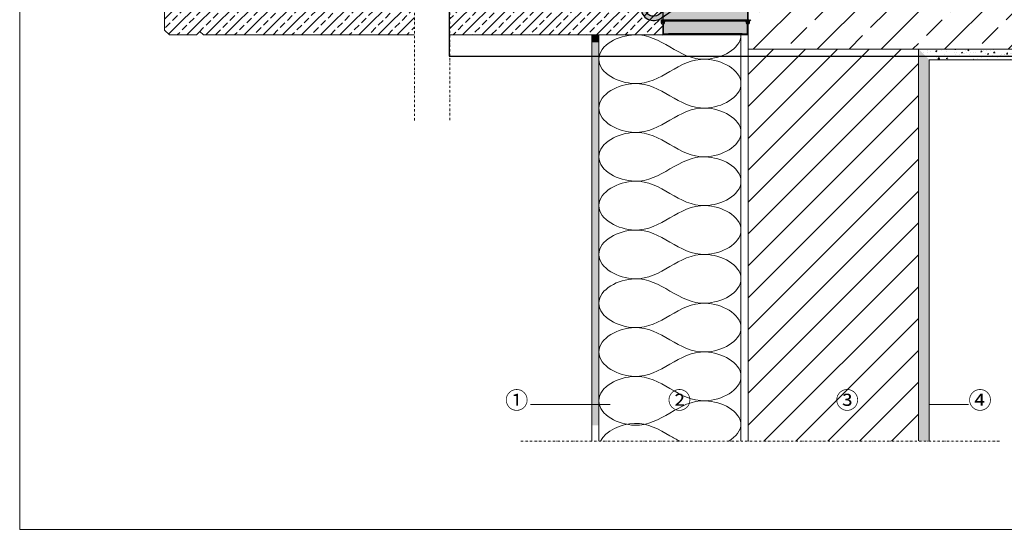
# Model space of a CAD drawing. Units: millimetres. Extents: x 93 to 2264, y 104 to 2059.
# Drawn here: x 103 to 1490, y 104 to 822 of the extents above; entities that cross this region are included whole.
import ezdxf
from ezdxf.xclip import XClip

# ---------------------------------------------------------------- set-up
doc = ezdxf.new("R2010")
doc.units = ezdxf.units.MM
doc.header["$XCLIPFRAME"] = 2
doc.linetypes.add('STRICHPUNKT', pattern=[25.4, 12.7, -6.35, 0, -6.35])
for name, color, linetype in [('TI-BRUCHLINIEN', 6, 'STRICHPUNKT'), ('TI-Detail_025', 3, 'Continuous'), ('TI-Detail_030', 4, 'Continuous'), ('TI-Detail_040', 40, 'Continuous'), ('TI-DÄMMUNG', 50, 'Continuous'), ('TI-FERTIGTEIL', 254, 'Continuous'), ('TI-KONTUR', 7, 'Continuous'), ('TI-SCHATTIERUNG DUNKEL', 8, 'Continuous'), ('TI-SCHATTIERUNG HELL', 9, 'Continuous'), ('TI-SCHATTIERUNG HELL @ 1', 9, 'Continuous'), ('TI-SCHATTIERUNG HELL @ 13 (1)', 9, 'Continuous'), ('TI-SCHATTIERUNG HELL @ 13 (2)', 9, 'Continuous'), ('TI-SCHATTIERUNG HELL @ 26', 9, 'Continuous'), ('TI-SCHATTIERUNG HELL @ 54', 9, 'Continuous'), ('TI-SCHATTIERUNG HELL @ 6.5', 9, 'Continuous'), ('TI-SCHRAFFUR', 1, 'Continuous'), ('TI-TEXT', 2, 'Continuous')]:
    doc.layers.add(name, color=color, linetype=linetype)
doc.styles.add('ERSTELLTER_STIL_1', font='CorpidCdSchoeck.ttf')

# ---------------------------------------------------------------- blocks, each defined once
blk = doc.blocks.new('Zugstab_2')
at = {"layer": 'TI-SCHATTIERUNG DUNKEL'}
for points in [[(395, -8), (395, 0), (0, 0), (0, -8)], [(715, 0), (715, -0.5), (715, -8), (1110, -8), (1110, 0)], [(715, -0.5), (395, -0.5), (395, -7.5), (715, -7.5)]]:
    blk.add_hatch(color=256, dxfattribs=at).paths.add_polyline_path(points)
at = {"layer": 'TI-KONTUR'}
for points in [[(395, 0), (0, 0), (0, -8), (395, -8)], [(1110, 0), (715, 0), (715, -0.5), (715, -8), (1110, -8)], [(715, -0.5), (395, -0.5), (395, -7.5), (715, -7.5)]]:
    blk.add_lwpolyline(points, close=True, dxfattribs=at)
blk = doc.blocks.new('*U8')
at = {"layer": 'TI-SCHATTIERUNG HELL @ 1'}
blk.add_hatch(color=256, dxfattribs=at).paths.add_polyline_path([(-84.2, 32.5), (-85.1, 32.5), (-86.1, 32.6), (-87, 32.6), (-88, 32.7), (-88.9, 32.7), (-89.9, 32.8), (-90.8, 33), (-91.8, 33.1), (-92.7, 33.3), (-93.7, 33.4), (-94.6, 33.6), (-95.6, 33.8), (-96.5, 34.1), (-97.5, 34.3), (-98.4, 34.6), (-99.4, 34.9), (-100.3, 35.2), (-101.2, 35.5), (-102.2, 35.8), (-103.1, 36.2), (-104, 36.6), (-104.9, 37), (-105.8, 37.4), (-106.6, 37.8), (-111, 40), (-120, 44.5), (-120, 0), (0, 0), (0, 44.5), (-9, 40), (-13.4, 37.8), (-14.2, 37.4), (-15.1, 37), (-16, 36.6), (-16.9, 36.2), (-17.8, 35.8), (-18.8, 35.5), (-19.7, 35.2), (-20.6, 34.9), (-21.6, 34.6), (-22.5, 34.3), (-23.5, 34.1), (-24.4, 33.8), (-25.4, 33.6), (-26.3, 33.4), (-27.3, 33.3), (-28.2, 33.1), (-29.2, 33), (-30.1, 32.8), (-31.1, 32.7), (-32, 32.7), (-33, 32.6), (-33.9, 32.6), (-34.9, 32.5), (-35.8, 32.5)])
at = {"layer": 'TI-SCHATTIERUNG HELL @ 13 (1)'}
blk.add_hatch(color=256, dxfattribs=at).paths.add_polyline_path([(-84.2, 32.5), (-85.1, 32.5), (-86.1, 32.6), (-87, 32.6), (-88, 32.7), (-88.9, 32.7), (-89.9, 32.8), (-90.8, 33), (-91.8, 33.1), (-92.7, 33.3), (-93.7, 33.4), (-94.6, 33.6), (-95.6, 33.8), (-96.5, 34.1), (-97.5, 34.3), (-98.4, 34.6), (-99.4, 34.9), (-100.3, 35.2), (-101.2, 35.5), (-102.2, 35.8), (-103.1, 36.2), (-104, 36.6), (-104.9, 37), (-105.8, 37.4), (-106.6, 37.8), (-111, 40), (-120, 44.5), (-120, 0), (0, 0), (0, 44.5), (-9, 40), (-13.4, 37.8), (-14.2, 37.4), (-15.1, 37), (-16, 36.6), (-16.9, 36.2), (-17.8, 35.8), (-18.8, 35.5), (-19.7, 35.2), (-20.6, 34.9), (-21.6, 34.6), (-22.5, 34.3), (-23.5, 34.1), (-24.4, 33.8), (-25.4, 33.6), (-26.3, 33.4), (-27.3, 33.3), (-28.2, 33.1), (-29.2, 33), (-30.1, 32.8), (-31.1, 32.7), (-32, 32.7), (-33, 32.6), (-33.9, 32.6), (-34.9, 32.5), (-35.8, 32.5)])
at = {"layer": 'TI-SCHATTIERUNG HELL @ 13 (2)'}
blk.add_hatch(color=256, dxfattribs=at).paths.add_polyline_path([(-84.2, 32.5), (-85.1, 32.5), (-86.1, 32.6), (-87, 32.6), (-88, 32.7), (-88.9, 32.7), (-89.9, 32.8), (-90.8, 33), (-91.8, 33.1), (-92.7, 33.3), (-93.7, 33.4), (-94.6, 33.6), (-95.6, 33.8), (-96.5, 34.1), (-97.5, 34.3), (-98.4, 34.6), (-99.4, 34.9), (-100.3, 35.2), (-101.2, 35.5), (-102.2, 35.8), (-103.1, 36.2), (-104, 36.6), (-104.9, 37), (-105.8, 37.4), (-106.6, 37.8), (-111, 40), (-120, 44.5), (-120, 0), (0, 0), (0, 44.5), (-9, 40), (-13.4, 37.8), (-14.2, 37.4), (-15.1, 37), (-16, 36.6), (-16.9, 36.2), (-17.8, 35.8), (-18.8, 35.5), (-19.7, 35.2), (-20.6, 34.9), (-21.6, 34.6), (-22.5, 34.3), (-23.5, 34.1), (-24.4, 33.8), (-25.4, 33.6), (-26.3, 33.4), (-27.3, 33.3), (-28.2, 33.1), (-29.2, 33), (-30.1, 32.8), (-31.1, 32.7), (-32, 32.7), (-33, 32.6), (-33.9, 32.6), (-34.9, 32.5), (-35.8, 32.5)])
at = {"layer": 'TI-SCHATTIERUNG HELL @ 26'}
blk.add_hatch(color=256, dxfattribs=at).paths.add_polyline_path([(-84.2, 32.5), (-85.1, 32.5), (-86.1, 32.6), (-87, 32.6), (-88, 32.7), (-88.9, 32.7), (-89.9, 32.8), (-90.8, 33), (-91.8, 33.1), (-92.7, 33.3), (-93.7, 33.4), (-94.6, 33.6), (-95.6, 33.8), (-96.5, 34.1), (-97.5, 34.3), (-98.4, 34.6), (-99.4, 34.9), (-100.3, 35.2), (-101.2, 35.5), (-102.2, 35.8), (-103.1, 36.2), (-104, 36.6), (-104.9, 37), (-105.8, 37.4), (-106.6, 37.8), (-111, 40), (-120, 44.5), (-120, 0), (0, 0), (0, 44.5), (-9, 40), (-13.4, 37.8), (-14.2, 37.4), (-15.1, 37), (-16, 36.6), (-16.9, 36.2), (-17.8, 35.8), (-18.8, 35.5), (-19.7, 35.2), (-20.6, 34.9), (-21.6, 34.6), (-22.5, 34.3), (-23.5, 34.1), (-24.4, 33.8), (-25.4, 33.6), (-26.3, 33.4), (-27.3, 33.3), (-28.2, 33.1), (-29.2, 33), (-30.1, 32.8), (-31.1, 32.7), (-32, 32.7), (-33, 32.6), (-33.9, 32.6), (-34.9, 32.5), (-35.8, 32.5)])
at = {"layer": 'TI-SCHATTIERUNG HELL @ 54'}
blk.add_hatch(color=256, dxfattribs=at).paths.add_polyline_path([(-84.2, 32.5), (-85.1, 32.5), (-86.1, 32.6), (-87, 32.6), (-88, 32.7), (-88.9, 32.7), (-89.9, 32.8), (-90.8, 33), (-91.8, 33.1), (-92.7, 33.3), (-93.7, 33.4), (-94.6, 33.6), (-95.6, 33.8), (-96.5, 34.1), (-97.5, 34.3), (-98.4, 34.6), (-99.4, 34.9), (-100.3, 35.2), (-101.2, 35.5), (-102.2, 35.8), (-103.1, 36.2), (-104, 36.6), (-104.9, 37), (-105.8, 37.4), (-106.6, 37.8), (-111, 40), (-120, 44.5), (-120, 0), (0, 0), (0, 44.5), (-9, 40), (-13.4, 37.8), (-14.2, 37.4), (-15.1, 37), (-16, 36.6), (-16.9, 36.2), (-17.8, 35.8), (-18.8, 35.5), (-19.7, 35.2), (-20.6, 34.9), (-21.6, 34.6), (-22.5, 34.3), (-23.5, 34.1), (-24.4, 33.8), (-25.4, 33.6), (-26.3, 33.4), (-27.3, 33.3), (-28.2, 33.1), (-29.2, 33), (-30.1, 32.8), (-31.1, 32.7), (-32, 32.7), (-33, 32.6), (-33.9, 32.6), (-34.9, 32.5), (-35.8, 32.5)])
at = {"layer": 'TI-SCHATTIERUNG HELL @ 6.5'}
blk.add_hatch(color=256, dxfattribs=at).paths.add_polyline_path([(-84.2, 32.5), (-85.1, 32.5), (-86.1, 32.6), (-87, 32.6), (-88, 32.7), (-88.9, 32.7), (-89.9, 32.8), (-90.8, 33), (-91.8, 33.1), (-92.7, 33.3), (-93.7, 33.4), (-94.6, 33.6), (-95.6, 33.8), (-96.5, 34.1), (-97.5, 34.3), (-98.4, 34.6), (-99.4, 34.9), (-100.3, 35.2), (-101.2, 35.5), (-102.2, 35.8), (-103.1, 36.2), (-104, 36.6), (-104.9, 37), (-105.8, 37.4), (-106.6, 37.8), (-111, 40), (-120, 44.5), (-120, 0), (0, 0), (0, 44.5), (-9, 40), (-13.4, 37.8), (-14.2, 37.4), (-15.1, 37), (-16, 36.6), (-16.9, 36.2), (-17.8, 35.8), (-18.8, 35.5), (-19.7, 35.2), (-20.6, 34.9), (-21.6, 34.6), (-22.5, 34.3), (-23.5, 34.1), (-24.4, 33.8), (-25.4, 33.6), (-26.3, 33.4), (-27.3, 33.3), (-28.2, 33.1), (-29.2, 33), (-30.1, 32.8), (-31.1, 32.7), (-32, 32.7), (-33, 32.6), (-33.9, 32.6), (-34.9, 32.5), (-35.8, 32.5)])
blk = doc.blocks.new('*U9')
at = {"layer": 'TI-SCHATTIERUNG HELL @ 1'}
blk.add_hatch(color=256, dxfattribs=at).paths.add_polyline_path([(-120, 35), (-122.7, 35), (-123.7, 35), (-124.1, 35), (-124.1, 12), (-123.7, 12), (-122.7, 12), (-120, 12)])
at = {"layer": 'TI-SCHATTIERUNG HELL @ 13 (1)'}
blk.add_hatch(color=256, dxfattribs=at).paths.add_polyline_path([(-120, 35), (-122.7, 35), (-123.7, 35), (-124.1, 35), (-124.1, 12), (-123.7, 12), (-122.7, 12), (-120, 12)])
at = {"layer": 'TI-SCHATTIERUNG HELL @ 13 (2)'}
blk.add_hatch(color=256, dxfattribs=at).paths.add_polyline_path([(-120, 35), (-122.7, 35), (-123.7, 35), (-124.1, 35), (-124.1, 12), (-123.7, 12), (-122.7, 12), (-120, 12)])
at = {"layer": 'TI-SCHATTIERUNG HELL @ 26'}
blk.add_hatch(color=256, dxfattribs=at).paths.add_polyline_path([(-120, 35), (-122.7, 35), (-123.7, 35), (-124.1, 35), (-124.1, 12), (-123.7, 12), (-122.7, 12), (-120, 12)])
at = {"layer": 'TI-SCHATTIERUNG HELL @ 54'}
blk.add_hatch(color=256, dxfattribs=at).paths.add_polyline_path([(-120, 35), (-122.7, 35), (-123.7, 35), (-124.1, 35), (-124.1, 12), (-123.7, 12), (-122.7, 12), (-120, 12)])
at = {"layer": 'TI-SCHATTIERUNG HELL @ 6.5'}
blk.add_hatch(color=256, dxfattribs=at).paths.add_polyline_path([(-120, 35), (-122.7, 35), (-123.7, 35), (-124.1, 35), (-124.1, 12), (-123.7, 12), (-122.7, 12), (-120, 12)])
blk = doc.blocks.new('HTE-Drucklager_2')
at = {"layer": 'TI-KONTUR'}
for points in [[(0, 44.5), (-9, 40), (-13.4, 37.8), (-14.2, 37.4), (-15.1, 37), (-16, 36.6), (-16.9, 36.2), (-17.8, 35.8), (-18.8, 35.5), (-19.7, 35.2), (-20.6, 34.9), (-21.6, 34.6), (-22.5, 34.3), (-23.5, 34.1), (-24.4, 33.8), (-25.4, 33.6), (-26.3, 33.4), (-27.3, 33.3), (-28.2, 33.1), (-29.2, 33), (-30.1, 32.8), (-31.1, 32.7), (-32, 32.7), (-33, 32.6), (-33.9, 32.6), (-34.9, 32.5), (-35.8, 32.5), (-84.2, 32.5), (-85.1, 32.5), (-86.1, 32.6), (-87, 32.6), (-88, 32.7), (-88.9, 32.7), (-89.9, 32.8), (-90.8, 33), (-91.8, 33.1), (-92.7, 33.3), (-93.7, 33.4), (-94.6, 33.6), (-95.6, 33.8), (-96.5, 34.1), (-97.5, 34.3), (-98.4, 34.6), (-99.4, 34.9), (-100.3, 35.2), (-101.2, 35.5), (-102.2, 35.8), (-103.1, 36.2), (-104, 36.6), (-104.9, 37), (-105.8, 37.4), (-106.6, 37.8), (-111, 40), (-120, 44.5), (-120, 0), (0, 0)], [(-120, 35), (-122.7, 35), (-123.7, 35), (-124.1, 35), (-124.1, 12), (-123.7, 12), (-122.7, 12), (-120, 12)]]:
    blk.add_lwpolyline(points, close=True, dxfattribs=at)
at = {"layer": 'TI-SCHATTIERUNG HELL', "linetype": 'Continuous'}
for name in ['*U8', '*U9']:
    blk.add_blockref(name, (0, 0), dxfattribs=at)
blk = doc.blocks.new('A$C3A5E71AE')
at = {"layer": 'TI-SCHATTIERUNG DUNKEL'}
for points in [[(0, 0), (0, -6), (260, -6), (260, 0)], [(284, 0), (260, 0), (260, -6), (284, -6, -0.414214), (296, -18), (296, -87, 0.606815), (324.3, -101.7), (453.3, -11.4, -0.153915), (470.5, -6), (543.5, -6), (543.5, 0), (470.5, 0, 0.153915), (449.9, -6.5), (320.9, -96.8, -0.606815), (302, -87), (302, -18, 0.414214)], [(803.5, 0), (543.5, 0), (543.5, -6), (803.5, -6)]]:
    blk.add_hatch(color=256, dxfattribs=at).paths.add_polyline_path(points)
at = {"layer": 'TI-KONTUR'}
for points in [[(260, 0), (0, 0), (0, -6), (260, -6)], [(803.5, 0), (543.5, 0), (543.5, -6), (803.5, -6)]]:
    blk.add_lwpolyline(points, close=True, dxfattribs=at)
blk.add_lwpolyline([(284, 0), (260, 0), (260, -6), (284, -6, -0.414214), (296, -18), (296, -87, 0.606815), (324.3, -101.7), (453.3, -11.4, -0.153915), (470.5, -6), (543.5, -6), (543.5, 0), (470.5, 0, 0.153915), (449.9, -6.5), (320.9, -96.8, -0.606815), (302, -87), (302, -18, 0.414214)], format="xyb", close=True, dxfattribs=at)
blk = doc.blocks.new('KXT50-H160_V3')
at = {"layer": 'TI-FERTIGTEIL'}
h = blk.add_hatch(color=256, dxfattribs=at)
edge = h.paths.add_edge_path()
edge.add_line((-47.3, -22.7), (-47.3, -16.7))
edge.add_line((-47.3, -16.7), (-58, -16.7))
edge.add_line((-58, -16.7), (-58, -2))
edge.add_line((-58, -2), (58, -2))
edge.add_line((58, -2), (58, -16.7))
edge.add_line((58, -16.7), (47.3, -16.7))
edge.add_line((47.3, -16.7), (47.3, -22.9))
edge.add_arc((1.3, 761.4), 785.6, 266.448, 273.3566, ccw=False)
h = blk.add_hatch(color=256, dxfattribs=at)
edge = h.paths.add_edge_path()
edge.add_line((60, -58.4), (56, -58.4))
edge.add_line((56, -58.4), (56, -34))
edge.add_line((56, -34), (54.6, -34))
edge.add_line((54.6, -34), (54.6, -32.8))
edge.add_line((54.6, -32.8), (54, -27.9))
edge.add_line((54, -27.9), (54, -24.8))
edge.add_arc((0, 817.5), 844, 271.6295, 273.6683, ccw=False)
edge.add_line((24, -26.2), (24, -36.7))
edge.add_line((24, -36.7), (22.5, -35.2))
edge.add_line((22.5, -35.2), (21, -36.7))
edge.add_line((21, -36.7), (21, -26.2))
edge.add_arc((0, 817.5), 844, 267.8951, 271.4258, ccw=False)
edge.add_line((-31, -25.9), (-31, -36.7))
edge.add_line((-31, -36.7), (-32.5, -35.2))
edge.add_line((-32.5, -35.2), (-34, -36.7))
edge.add_line((-34, -36.7), (-34, -25.8))
edge.add_arc((0, 817.5), 844, 266.3317, 267.6913, ccw=False)
edge.add_line((-54, -24.8), (-54, -27.9))
edge.add_line((-54, -27.9), (-54.6, -32.8))
edge.add_line((-54.6, -32.8), (-54.6, -34))
edge.add_line((-54.6, -34), (-56, -34))
edge.add_line((-56, -34), (-56, -58.4))
edge.add_line((-56, -58.4), (-60, -58.4))
edge.add_line((-60, -58.4), (-60, -139))
edge.add_line((-60, -139), (60, -139))
edge.add_line((60, -139), (60, -58.4))
blk.add_hatch(color=256, dxfattribs=at).paths.add_polyline_path([(52, -158.7), (59, -159), (59, -144.8, -0.250691), (57.5, -143.1), (57.1, -141.5, 0.350226), (55.8, -140.5), (-55.8, -140.5, 0.350226), (-57.1, -141.5), (-57.5, -143.1, -0.250691), (-59, -144.8), (-59, -159), (-52, -158.7)])
at = {"layer": 'TI-SCHATTIERUNG HELL'}
h = blk.add_hatch(color=256, dxfattribs=at)
h.paths.add_polyline_path([(-56.5, -139), (-60, -139), (-60, -140.6, -0.548619), (-60.4, -140.9), (-60.9, -140.7, 0.086363), (-61, -140.7), (-61, -142, 0.267949), (-60.8, -142.2), (-59, -143.3), (-58.5, -142), (-58.5, -141, -0.414214)])
h.paths.add_polyline_path([(60, -139), (56.5, -139, -0.414214), (58.5, -141), (58.5, -142), (59, -143.3), (60.8, -142.2, 0.267949), (61, -142), (61, -140.7), (60.9, -140.7), (60.4, -140.9, -0.548619), (60, -140.6)])
at = {"layer": 'TI-KONTUR'}
blk.add_line((-60, -139), (60, -139), dxfattribs=at)
for points in [[(61.2, 0), (-61.2, 0), (-61.2, -2), (-60, -2), (-60, -23), (-62, -23), (-62, -29.1), (-61.6, -32.8), (-61.6, -34), (-59.6, -34), (-59, -33), (-59, -31.3), (-60.2, -31.9), (-60.7, -27.7, -1.122739), (-55.5, -27.7), (-56, -31.9), (-57.2, -31.3), (-57.2, -33), (-56.6, -34), (-54.6, -34), (-54.6, -32.8), (-54, -27.9), (-54, -24.8, 0.005932), (-34, -25.8), (-34, -36.7), (-32.5, -35.2), (-31, -36.7), (-31, -25.9, 0.015407), (21, -26.2), (21, -36.7), (22.5, -35.2), (24, -36.7), (24, -26.2, 0.008896), (54, -24.8), (54, -27.9), (54.6, -32.8), (54.6, -34), (56.6, -34), (57.2, -33), (57.2, -31.3), (56, -31.9), (55.5, -27.7, -1.122739), (60.7, -27.7), (60.2, -31.9), (59, -31.3), (59, -33), (59.6, -34), (61.6, -34), (61.6, -32.8), (62, -29.1), (62, -23), (60, -23), (60, -2), (61.2, -2)], [(58, -2), (58, -17), (48, -17), (48, -23.1, -0.028527), (-48, -23.1), (-48, -17), (-58, -17), (-58, -2)], [(-47.3, -22.7), (-47.3, -16.7), (-58, -16.7), (-58, -2), (58, -2), (58, -16.7), (47.3, -16.7), (47.3, -22.9, -0.030153)], [(-49, -18), (-49, -23.1, -0.002678), (-58, -22.5), (-58, -18)], [(49, -18), (58, -18), (58, -22.5, -0.002678), (49, -23.1)], [(60, -145, 0.449244), (62.4, -142.1), (62.1, -140.5), (62.1, -139.8, 0.414214), (61.8, -139.5), (61.2, -139.5, 0.153879), (61, -139.6), (60.2, -140.1, 0.167035), (60.1, -140.4, 0.629275), (60.6, -140.8, -0.616341), (61.2, -140.9), (61.4, -142.3, -0.969415), (58.4, -142.8), (57.9, -140.6, 0.174697), (57.8, -140.4), (56.7, -139.6, 0.165408), (56.5, -139.5), (-56.5, -139.5, 0.165408), (-56.7, -139.6), (-57.8, -140.4, 0.174697), (-57.9, -140.6), (-58.4, -142.8, -0.969415), (-61.4, -142.3), (-61.2, -140.9, -0.497303), (-60.7, -140.7), (-60.5, -140.8, 0.647845), (-60.1, -140.4, 0.323743), (-60.2, -140.1), (-61, -139.6, 0.153879), (-61.2, -139.5), (-61.8, -139.5, 0.414214), (-62.1, -139.8), (-62.1, -140.5), (-62.4, -142.1, 0.449244), (-60, -145), (-60, -160), (-52, -159.7), (52, -159.7), (60, -160)], [(-52, -158.7), (-59, -159), (-59, -144.8, 0.250691), (-57.5, -143.1), (-57.1, -141.5, -0.350226), (-55.8, -140.5), (55.8, -140.5, -0.350226), (57.1, -141.5), (57.5, -143.1, 0.250691), (59, -144.8), (59, -159), (52, -158.7)]]:
    blk.add_lwpolyline(points, format="xyb", close=True, dxfattribs=at)
for points in [[(-58.1, -27.1), (-60.1, -31.2), (-60.1, -32.7), (-58.9, -32.7), (-58.9, -44.1), (-59.8, -44.6), (-59.8, -45.6), (-58.9, -46.1), (-58.9, -49), (-59.8, -49.4), (-59.8, -50.4), (-58.9, -50.9), (-58.9, -55), (-59.8, -55.4), (-59.8, -56.4), (-56.4, -56.4), (-56.4, -55.4), (-57.2, -55), (-57.2, -50.9), (-56.4, -50.4), (-56.4, -49.4), (-57.2, -49), (-57.2, -46.1), (-56.4, -45.6), (-56.4, -44.6), (-57.2, -44.1), (-57.2, -32.7), (-56, -32.7), (-56, -31.2), (-58.1, -27.1)], [(58.1, -27.1), (56, -31.2), (56, -32.7), (57.2, -32.7), (57.2, -44.1), (56.4, -44.6), (56.4, -45.6), (57.2, -46.1), (57.2, -49), (56.4, -49.4), (56.4, -50.4), (57.2, -50.9), (57.2, -55), (56.4, -55.4), (56.4, -56.4), (59.8, -56.4), (59.8, -55.4), (58.9, -55), (58.9, -50.9), (59.8, -50.4), (59.8, -49.4), (58.9, -49), (58.9, -46.1), (59.8, -45.6), (59.8, -44.6), (58.9, -44.1), (58.9, -32.7), (60.1, -32.7), (60.1, -31.2), (58.1, -27.1)], [(-56, -34), (-56, -58.4), (-60, -58.4), (-60, -139.2)], [(60, -139.2), (60, -58.4), (56, -58.4), (56, -34)]]:
    blk.add_lwpolyline(points, dxfattribs=at)
for points in [[(-60, -139), (-60, -140.6, -0.548619), (-60.4, -140.9), (-60.9, -140.7, 0.086363), (-61, -140.7), (-61, -142, 0.267949), (-60.8, -142.2), (-59, -143.3), (-58.5, -142), (-58.5, -141, -0.414214), (-56.5, -139)], [(56.5, -139, -0.414214), (58.5, -141), (58.5, -142), (59, -143.3), (60.8, -142.2, 0.267949), (61, -142), (61, -140.7), (60.9, -140.7), (60.4, -140.9, -0.548619), (60, -140.6), (60, -139)]]:
    blk.add_lwpolyline(points, format="xyb", dxfattribs=at)
for name, p in [('Zugstab_2', (-555, -35)), ('A$C3A5E71AE', (-386.7, -35)), ('HTE-Drucklager_2', (60, -139))]:
    blk.add_blockref(name, p)

msp = doc.modelspace()

# ---------------------------------------------------------------- hatches: boundary and pattern name
at = {"layer": 'TI-SCHATTIERUNG HELL', "linetype": 'Continuous', "lineweight": 20}
msp.add_hatch(color=9, dxfattribs=at).paths.add_polyline_path([(908.9, 790.9), (918.9, 790.9), (918.9, 800.9), (908.9, 800.9)], flags=0)
at = {"layer": 'TI-SCHRAFFUR', "linetype": 'Continuous', "lineweight": 9}
h = msp.add_hatch(dxfattribs=at)
h.set_pattern_fill('ANSI33', color=18, scale=3, style=0, pattern_type=2)
h.set_pattern_definition([(45, (247.737, 90.435), (-13.4704, 13.4704), []), (45, (261.208, 90.435), (-13.4704, 13.4704), [9.525, -4.7625])])
h.paths.add_polyline_path([(658.7, 800.7), (659.2, 960.7), (307, 960.7), (307, 807.7), (314, 800.7), (352.1, 800.7), (357, 805.6), (362, 800.7)], flags=0)
h = msp.add_hatch(dxfattribs=at)
h.set_pattern_fill('ANSI33', color=18, scale=3, style=0)
h.set_pattern_definition([(45, (0, 20.093), (-13.47038, 13.47038), []), (45, (13.47, 20.093), (-13.47038, 13.47038), [9.525, -4.7625])])
h.paths.add_polyline_path([(1001.9, 800.9), (1008.9, 800.9), (1008.9, 960.9), (708.9, 960.9), (708.9, 800.9)], flags=0)
h = msp.add_hatch(dxfattribs=at)
h.set_pattern_fill('ANSI33', color=18, style=0, pattern_type=2)
h.set_pattern_definition([(45, (448.225, 810.99), (-44.9013, 44.9013), []), (45, (493.127, 810.99), (-44.9013, 44.9013), [31.75, -15.875])])
h.paths.add_polyline_path([(1128.9, 961), (1128.9, 781), (1339.3, 780.9), (1368.1, 781), (1368.9, 781), (1368.1, 781), (1368.9, 781), (1728.9, 781), (1728.9, 961)])
at = {"layer": 'TI-SCHRAFFUR', "linetype": 'Continuous', "lineweight": 20}
h = msp.add_hatch(dxfattribs=at)
h.set_pattern_fill('AR_CONC', color=1, style=0, pattern_type=2)
h.set_pattern_definition([(50, (908.896, 250.949), (-18.21847, 1.5939), [1.905, -20.955]), (355, (908.896, 250.949), (-3.5243, 19.10566), [1.524, -16.764]), (100.451, (910.414, 250.816), (14.69425, 17.51167), [1.619, -17.809]), (46.184, (908.896, 256.03), (-27.1079, 4.2042), [2.8575, -31.4325]), (96.6356, (911.155, 255.68), (23.7404, 24.7426), [2.4285, -26.7135]), (351.184, (908.896, 256.03), (23.7405, 24.7425), [2.286, -25.146]), (21, (911.436, 254.759), (-15.1615, 10.22655), [1.905, -20.955]), (326, (911.436, 254.759), (6.1802, 18.4188), [1.524, -16.764]), (71.4514, (912.7, 253.907), (21.34165, 8.1923), [1.619, -17.809]), (37.5, (908.896, 250.949), (0.30886, 8.4555), [0, -16.5608, 0, -17.018, 0, -16.8275]), (7.5, (908.896, 250.949), (6.68197, 10.01806), [0, -9.7028, 0, -16.1798, 0, -6.4135]), (327.5, (903.232, 250.949), (-13.55906, 0.572874), [0, -6.35, 0, -19.812, 0, -26.289]), (317.5, (900.692, 250.949), (14.81292, 2.54265), [0, -8.255, 0, -13.1572, 0, -18.669])])
h.paths.add_polyline_path([(918.9, 790.9), (908.9, 790.9), (908.9, 250.9), (918.9, 250.9)], flags=0)
at = {"layer": 'TI-SCHRAFFUR', "linetype": 'Continuous', "lineweight": 9}
h = msp.add_hatch(dxfattribs=at)
h.set_pattern_fill('ANSI31', color=18, style=0, pattern_type=2)
h.set_pattern_definition([(45, (1128.896, 250.95), (-22.4506, 22.4506), [])])
h.paths.add_polyline_path([(1368.9, 780.9), (1128.9, 780.9), (1128.9, 228.4), (1368.9, 228.4)])
at = {"layer": 'TI-SCHRAFFUR', "linetype": 'Continuous', "lineweight": 20}
h = msp.add_hatch(dxfattribs=at)
h.set_pattern_fill('AR_CONC', color=1, style=0, pattern_type=2)
h.set_pattern_definition([(50, (1368.896, 250.949), (-18.21847, 1.5939), [1.905, -20.955]), (355, (1368.896, 250.949), (-3.5243, 19.10566), [1.524, -16.764]), (100.451, (1370.414, 250.816), (14.69425, 17.51167), [1.619, -17.809]), (46.184, (1368.896, 256.03), (-27.1079, 4.2042), [2.8575, -31.4325]), (96.6356, (1371.155, 255.68), (23.7404, 24.7426), [2.4285, -26.7135]), (351.184, (1368.896, 256.03), (23.7405, 24.7425), [2.286, -25.146]), (21, (1371.436, 254.759), (-15.1615, 10.22655), [1.905, -20.955]), (326, (1371.436, 254.759), (6.1802, 18.4188), [1.524, -16.764]), (71.4514, (1372.7, 253.907), (21.34165, 8.1923), [1.619, -17.809]), (37.5, (1368.896, 250.949), (0.30886, 8.4555), [0, -16.5608, 0, -17.018, 0, -16.8275]), (7.5, (1368.896, 250.949), (6.68197, 10.01806), [0, -9.7028, 0, -16.1798, 0, -6.4135]), (327.5, (1363.232, 250.949), (-13.55906, 0.572874), [0, -6.35, 0, -19.812, 0, -26.289]), (317.5, (1360.692, 250.949), (14.81292, 2.54265), [0, -8.255, 0, -13.1572, 0, -18.669])])
h.paths.add_polyline_path([(1368.9, 228.6), (1383.9, 228.9), (1383.9, 765.9), (1383.9, 765.9), (1368.9, 780.9)])
h = msp.add_hatch(dxfattribs=at)
h.set_pattern_fill('AR_CONC', color=1, style=0, pattern_type=2)
h.set_pattern_definition([(50, (1368.894, 765.949), (-18.21847, 1.5939), [1.905, -20.955]), (355, (1368.894, 765.949), (-3.5243, 19.1057), [1.524, -16.764]), (100.451, (1370.412, 765.816), (14.69425, 17.5117), [1.619, -17.809]), (46.184, (1368.894, 771.03), (-27.1079, 4.2042), [2.8575, -31.4325]), (96.636, (1371.153, 770.68), (23.7404, 24.7426), [2.4285, -26.7135]), (351.184, (1368.894, 771.03), (23.7405, 24.7425), [2.286, -25.146]), (21, (1371.434, 769.759), (-15.1615, 10.22655), [1.905, -20.955]), (326, (1371.434, 769.759), (6.1802, 18.4188), [1.524, -16.764]), (71.4514, (1372.697, 768.907), (21.34165, 8.1923), [1.619, -17.809]), (37.5, (1368.894, 765.949), (0.30886, 8.4555), [0, -16.5608, 0, -17.018, 0, -16.8275]), (7.5, (1368.894, 765.949), (6.68197, 10.01806), [0, -9.7028, 0, -16.1798, 0, -6.4135]), (327.5, (1363.2296, 765.949), (-13.55906, 0.57287), [0, -6.35, 0, -19.812, 0, -26.289]), (317.5, (1360.69, 765.949), (14.8129, 2.54265), [0, -8.255, 0, -13.1572, 0, -18.669])])
h.paths.add_polyline_path([(1368.9, 780.9), (1383.9, 765.9), (1728.9, 765.9), (1728.9, 780.9)], flags=0)

# ---------------------------------------------------------------- linework, layer by layer
at = {"linetype": 'Continuous', "lineweight": 15, "flags": 128}
msp.add_lwpolyline([(103.2, 1654.2), (1803.2, 1654.2), (1803.2, 104.2), (103.2, 104.2)], close=True, dxfattribs=at)
at = {"layer": 'TI-BRUCHLINIEN', "color": 6, "linetype": 'STRICHPUNKT', "lineweight": 15, "ltscale": 0.25}
msp.add_line((808.9, 228.4), (1483.9, 228.4), dxfattribs=at)
at = {"layer": 'TI-BRUCHLINIEN', "color": 6, "linetype": 'STRICHPUNKT', "lineweight": 15, "ltscale": 0.25, "flags": 128}
for points in [[(659.3, 680.2), (659.3, 1112.5)], [(708.9, 680.9), (708.9, 1110.5)]]:
    msp.add_lwpolyline(points, dxfattribs=at)
at = {"layer": 'TI-Detail_025', "color": 4, "linetype": 'Continuous', "lineweight": 20}
for p, q in [((1383.9, 765.9), (1383.9, 229.1)), ((1728.9, 765.9), (1383.9, 765.9))]:
    msp.add_line(p, q, dxfattribs=at)
at = {"layer": 'TI-Detail_025', "color": 4, "linetype": 'Continuous', "lineweight": 20, "flags": 128}
msp.add_lwpolyline([(918.9, 229.1), (918.9, 790.9), (908.9, 790.9), (908.9, 229.1)], dxfattribs=at)
at = {"layer": 'TI-Detail_030', "color": 4, "linetype": 'Continuous', "lineweight": 20, "flags": 128}
for points in [[(918.9, 800.9), (908.9, 800.9), (908.9, 790.9), (918.9, 790.9)], [(908.9, 800.9), (908.9, 790.9), (918.9, 790.9), (918.9, 800.9)]]:
    msp.add_lwpolyline(points, close=True, dxfattribs=at)
at = {"layer": 'TI-Detail_040', "color": 40, "linetype": 'Continuous', "lineweight": 20}
for p, q in [((307, 807.7), (307, 960.7)), ((307, 807.7), (314, 800.7)), ((357, 805.6), (352.1, 800.7)), ((357, 805.6), (362, 800.7)), ((352.1, 800.7), (314, 800.7)), ((658.7, 800.7), (362, 800.7)), ((1008.9, 800.9), (708.9, 800.9))]:
    msp.add_line(p, q, dxfattribs=at)
at = {"layer": 'TI-Detail_040', "color": 40, "linetype": 'Continuous', "lineweight": 20, "flags": 128}
for points in [[(1728.9, 960.9), (1128.9, 960.9), (1128.9, 780.9), (1728.9, 780.9)], [(1368.9, 229.1), (1368.9, 780.9), (1128.9, 780.9), (1128.9, 229.1)]]:
    msp.add_lwpolyline(points, dxfattribs=at)
at = {"layer": 'TI-DÄMMUNG', "color": 2, "linetype": 'Continuous', "lineweight": 20, "flags": 128}
msp.add_lwpolyline([(1118.9, 229.1), (1118.9, 800.9), (1001.9, 800.9)], dxfattribs=at)
at = {"layer": 'TI-DÄMMUNG', "color": 2, "linetype": 'Continuous', "lineweight": 20}
for points, knots in [([(918.9, 766.6), (918.9, 786.8), (946.6, 800.2), (968.9, 800.9), (988.3, 801.6), (1003.6, 792.7), (1018.9, 783.8), (1034.2, 774.8), (1049.5, 765.9), (1068.9, 766.6), (1091.2, 767.3), (1118.9, 780.7), (1118.9, 800.9)], [0, 0, 0, 0, 1, 1, 1, 2, 2, 2, 3, 3, 3, 4, 4, 4, 4]), ([(1118.9, 732.2), (1118.9, 752.4), (1091.2, 765.8), (1068.9, 766.6), (1049.5, 767.2), (1034.2, 758.3), (1018.9, 749.4), (1003.6, 740.5), (988.3, 731.5), (968.9, 732.2), (946.6, 733), (918.9, 746.3), (918.9, 766.6)], [0, 0, 0, 0, 1, 1, 1, 2, 2, 2, 3, 3, 3, 4, 4, 4, 4]), ([(918.9, 697.8), (918.9, 718), (946.6, 731.4), (968.9, 732.2), (988.3, 732.9), (1003.6, 723.9), (1018.9, 715), (1034.2, 706.1), (1049.5, 697.2), (1068.9, 697.8), (1091.2, 698.6), (1118.9, 712), (1118.9, 732.2)], [0, 0, 0, 0, 1, 1, 1, 2, 2, 2, 3, 3, 3, 4, 4, 4, 4]), ([(1118.9, 663.4), (1118.9, 683.7), (1091.2, 697.1), (1068.9, 697.8), (1049.5, 698.5), (1034.2, 689.6), (1018.9, 680.6), (1003.6, 671.7), (988.3, 662.8), (968.9, 663.4), (946.6, 664.2), (918.9, 677.6), (918.9, 697.8)], [0, 0, 0, 0, 1, 1, 1, 2, 2, 2, 3, 3, 3, 4, 4, 4, 4]), ([(918.9, 629.1), (918.9, 649.3), (946.6, 662.7), (968.9, 663.4), (988.3, 664.1), (1003.6, 655.2), (1018.9, 646.3), (1034.2, 637.3), (1049.5, 628.4), (1068.9, 629.1), (1091.2, 629.8), (1118.9, 643.2), (1118.9, 663.4)], [0, 0, 0, 0, 1, 1, 1, 2, 2, 2, 3, 3, 3, 4, 4, 4, 4]), ([(1118.9, 594.7), (1118.9, 614.9), (1091.2, 628.3), (1068.9, 629.1), (1049.5, 629.7), (1034.2, 620.8), (1018.9, 611.9), (1003.6, 603), (988.3, 594), (968.9, 594.7), (946.6, 595.5), (918.9, 608.8), (918.9, 629.1)], [0, 0, 0, 0, 1, 1, 1, 2, 2, 2, 3, 3, 3, 4, 4, 4, 4]), ([(918.9, 560.3), (918.9, 580.5), (946.6, 593.9), (968.9, 594.7), (988.3, 595.4), (1003.6, 586.4), (1018.9, 577.5), (1034.2, 568.6), (1049.5, 559.7), (1068.9, 560.3), (1091.2, 561.1), (1118.9, 574.5), (1118.9, 594.7)], [0, 0, 0, 0, 1, 1, 1, 2, 2, 2, 3, 3, 3, 4, 4, 4, 4]), ([(1118.9, 525.9), (1118.9, 546.2), (1091.2, 559.6), (1068.9, 560.3), (1049.5, 561), (1034.2, 552.1), (1018.9, 543.1), (1003.6, 534.2), (988.3, 525.3), (968.9, 525.9), (946.6, 526.7), (918.9, 540.1), (918.9, 560.3)], [0, 0, 0, 0, 1, 1, 1, 2, 2, 2, 3, 3, 3, 4, 4, 4, 4]), ([(918.9, 491.6), (918.9, 511.8), (946.6, 525.2), (968.9, 525.9), (988.3, 526.6), (1003.6, 517.7), (1018.9, 508.8), (1034.2, 499.8), (1049.5, 490.9), (1068.9, 491.6), (1091.2, 492.3), (1118.9, 505.7), (1118.9, 525.9)], [0, 0, 0, 0, 1, 1, 1, 2, 2, 2, 3, 3, 3, 4, 4, 4, 4]), ([(1118.9, 457.2), (1118.9, 477.4), (1091.2, 490.8), (1068.9, 491.6), (1049.5, 492.2), (1034.2, 483.3), (1018.9, 474.4), (1003.6, 465.5), (988.3, 456.5), (968.9, 457.2), (946.6, 458), (918.9, 471.3), (918.9, 491.6)], [0, 0, 0, 0, 1, 1, 1, 2, 2, 2, 3, 3, 3, 4, 4, 4, 4]), ([(918.9, 422.8), (918.9, 443), (946.6, 456.4), (968.9, 457.2), (988.3, 457.9), (1003.6, 448.9), (1018.9, 440), (1034.2, 431.1), (1049.5, 422.2), (1068.9, 422.8), (1091.2, 423.6), (1118.9, 437), (1118.9, 457.2)], [0, 0, 0, 0, 1, 1, 1, 2, 2, 2, 3, 3, 3, 4, 4, 4, 4]), ([(1118.9, 388.4), (1118.9, 408.7), (1091.2, 422.1), (1068.9, 422.8), (1049.5, 423.5), (1034.2, 414.6), (1018.9, 405.6), (1003.6, 396.7), (988.3, 387.8), (968.9, 388.4), (946.6, 389.2), (918.9, 402.6), (918.9, 422.8)], [0, 0, 0, 0, 1, 1, 1, 2, 2, 2, 3, 3, 3, 4, 4, 4, 4]), ([(918.9, 354.1), (918.9, 374.3), (946.6, 387.7), (968.9, 388.4), (988.3, 389.1), (1003.6, 380.2), (1018.9, 371.3), (1034.2, 362.3), (1049.5, 353.4), (1068.9, 354.1), (1091.2, 354.8), (1118.9, 368.2), (1118.9, 388.4)], [0, 0, 0, 0, 1, 1, 1, 2, 2, 2, 3, 3, 3, 4, 4, 4, 4]), ([(1118.9, 319.7), (1118.9, 339.9), (1091.2, 353.3), (1068.9, 354.1), (1049.5, 354.7), (1034.2, 345.8), (1018.9, 336.9), (1003.6, 328), (988.3, 319), (968.9, 319.7), (946.6, 320.5), (918.9, 333.8), (918.9, 354.1)], [0, 0, 0, 0, 1, 1, 1, 2, 2, 2, 3, 3, 3, 4, 4, 4, 4]), ([(918.9, 285.3), (918.9, 305.5), (946.6, 318.9), (968.9, 319.7), (988.3, 320.4), (1003.6, 311.4), (1018.9, 302.5), (1034.2, 293.6), (1049.5, 284.7), (1068.9, 285.3), (1091.2, 286.1), (1118.9, 299.5), (1118.9, 319.7)], [0, 0, 0, 0, 1, 1, 1, 2, 2, 2, 3, 3, 3, 4, 4, 4, 4]), ([(1118.9, 250.9), (1118.9, 271.2), (1091.2, 284.6), (1068.9, 285.3), (1049.5, 286), (1034.2, 277.1), (1018.9, 268.1), (1003.6, 259.2), (988.3, 250.3), (968.9, 250.9), (946.6, 251.7), (918.9, 265.1), (918.9, 285.3)], [0, 0, 0, 0, 1, 1, 1, 2, 2, 2, 3, 3, 3, 4, 4, 4, 4]), ([(921, 228.4), (928, 243.2), (950.3, 252.7), (968.9, 253.3), (988.3, 254), (1003.6, 245), (1018.9, 236.1), (1023.4, 233.5), (1028, 230.8), (1032.6, 228.4)], [0.166509, 0.166509, 0.166509, 0.166509, 1, 1, 1, 2, 2, 2, 2.296115, 2.296115, 2.296115, 2.296115])]:
    msp.add_open_spline(points, degree=3, knots=knots, dxfattribs=at)
msp.add_open_spline([(1101.6, 228.4), (1111.7, 234.4), (1118.9, 243), (1118.9, 253.3)], degree=3, dxfattribs=at)
at = {"layer": 'TI-TEXT', "color": 2, "linetype": 'Continuous', "lineweight": 13}
for p, q in [((822.4, 280.1), (934.9, 280.1)), ((1439.2, 280.1), (1383.4, 280.1))]:
    msp.add_line(p, q, dxfattribs=at)

# ---------------------------------------------------------------- block references
at = {"linetype": 'Continuous'}
ref = msp.add_blockref('KXT50-H160_V3', (1068.7, 961), dxfattribs=at)
XClip(ref).set_block_clipping_path([(-360.5303484395, -189.9252307534), (564.7088310106, 23.0988780991)])

# ---------------------------------------------------------------- texts
at = {"layer": 'TI-DÄMMUNG', "color": 2, "linetype": 'Continuous', "lineweight": 13, "insert": (1015.9, 298.1), "char_height": 24, "attachment_point": 1, "style": 'ERSTELLTER_STIL_1'}
msp.add_mtext('{②}', dxfattribs=at)
at = {"layer": 'TI-TEXT', "color": 2, "linetype": 'Continuous', "lineweight": 13, "char_height": 24, "attachment_point": 1, "style": 'ERSTELLTER_STIL_1'}
for s, insert in [('{①}', (786.7, 298.1)), ('{④}', (1439.2, 298.1))]:
    msp.add_mtext(s, dxfattribs=dict(at, insert=insert))
at = {"layer": 'TI-TEXT', "color": 2, "linetype": 'Continuous', "lineweight": 13, "insert": (1252.1, 298.1), "char_height": 24, "width": 37.71, "attachment_point": 1, "style": 'ERSTELLTER_STIL_1'}
msp.add_mtext('{③}', dxfattribs=at)

doc.saveas('drawing.dxf')
